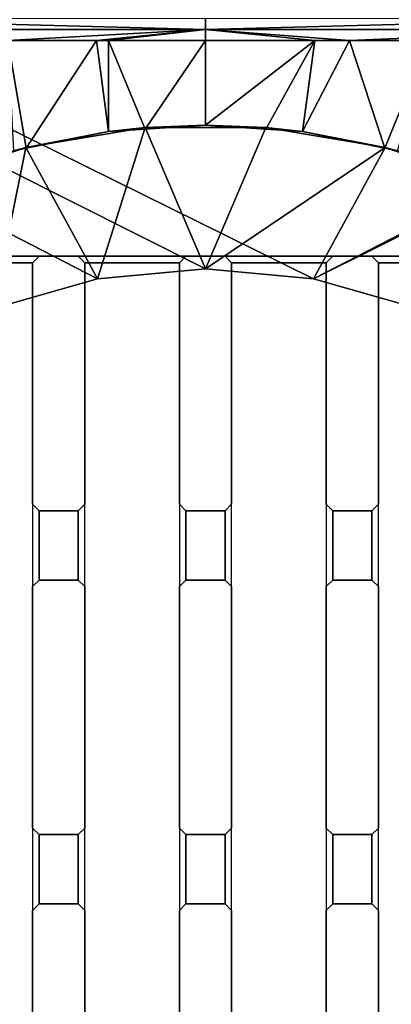
# Model space of a CAD drawing. Extents: x -1 to 80, y 0 to 200.
# Drawn here: x 39 to 41, y 174 to 182 of the extents above; entities that cross this region are included whole.
import ezdxf

# ---------------------------------------------------------------- set-up
doc = ezdxf.new("R2010")
doc.units = 0
doc.layers.add('CROMADO', color=80, linetype='CONTINUOUS')
doc.layers.add('PORCELANA', color=60, linetype='CONTINUOUS')

msp = doc.modelspace()

# ---------------------------------------------------------------- linework, layer by layer
at = {"layer": 'CROMADO'}
for points in [[(35.3501, 180.0958, 1.7932), (33.8047, 182.0888, 1.7926), (46.1953, 182.0888, 1.7926), (44.65, 180.0958, 1.7932)], [(37.95, 180.0458, 1.7932), (37.9, 180.0958, 1.7932), (38.7251, 180.0958, 1.7932), (38.675, 180.0458, 1.7932)], [(39.075, 180.0458, 1.7932), (39.025, 180.0958, 1.7932), (39.8501, 180.0958, 1.7932), (39.8, 180.0458, 1.7932)], [(40.2, 180.0458, 1.7932), (40.15, 180.0958, 1.7932), (40.9751, 180.0958, 1.7932), (40.925, 180.0458, 1.7932)], [(41.325, 180.0458, 1.7932), (41.275, 180.0958, 1.7932), (42.1001, 180.0958, 1.7932), (42.05, 180.0458, 1.7932)], [(37.95, 180.0458, 1.7932), (38.675, 180.0458, 1.7932), (38.675, 170.7558, 1.7932), (37.95, 170.7558, 1.7932)], [(39.075, 180.0458, 1.7932), (39.8, 180.0458, 1.7932), (39.8, 170.7558, 1.7932), (39.075, 170.7558, 1.7932)], [(40.2, 180.0458, 1.7932), (40.925, 180.0458, 1.7932), (40.925, 170.7558, 1.7932), (40.2, 170.7558, 1.7932)], [(41.325, 180.0458, 1.7932), (42.05, 180.0458, 1.7932), (42.05, 170.7558, 1.7932), (41.325, 170.7558, 1.7932)], [(38.7251, 178.1458, 1.7932), (38.675, 178.1958, 1.7932), (38.675, 177.5658, 1.7932), (38.7251, 177.6158, 1.7932)], [(39.075, 178.1958, 1.7932), (39.025, 178.1458, 1.7932), (39.025, 177.6158, 1.7932), (39.075, 177.5658, 1.7932)], [(39.8501, 178.1458, 1.7932), (39.8, 178.1958, 1.7932), (39.8, 177.5658, 1.7932), (39.8501, 177.6158, 1.7932)], [(40.2, 178.1958, 1.7932), (40.15, 178.1458, 1.7932), (40.15, 177.6158, 1.7932), (40.2, 177.5658, 1.7932)], [(40.9751, 178.1458, 1.7932), (40.925, 178.1958, 1.7932), (40.925, 177.5658, 1.7932), (40.9751, 177.6158, 1.7932)], [(41.325, 178.1958, 1.7932), (41.275, 178.1458, 1.7932), (41.275, 177.6158, 1.7932), (41.325, 177.5658, 1.7932)], [(38.7251, 178.1458, 1.7932), (38.7251, 177.6158, 1.7932), (39.025, 177.6158, 1.7932), (39.025, 178.1458, 1.7932)], [(39.8501, 178.1458, 1.7932), (39.8501, 177.6158, 1.7932), (40.15, 177.6158, 1.7932), (40.15, 178.1458, 1.7932)], [(40.9751, 178.1458, 1.7932), (40.9751, 177.6158, 1.7932), (41.275, 177.6158, 1.7932), (41.275, 178.1458, 1.7932)], [(38.7251, 175.6658, 1.7932), (38.675, 175.7158, 1.7932), (38.675, 175.0858, 1.7932), (38.7251, 175.1358, 1.7932)], [(39.075, 175.7158, 1.7932), (39.025, 175.6658, 1.7932), (39.025, 175.1358, 1.7932), (39.075, 175.0858, 1.7932)], [(39.8501, 175.6658, 1.7932), (39.8, 175.7158, 1.7932), (39.8, 175.0858, 1.7932), (39.8501, 175.1358, 1.7932)], [(40.2, 175.7158, 1.7932), (40.15, 175.6658, 1.7932), (40.15, 175.1358, 1.7932), (40.2, 175.0858, 1.7932)], [(40.9751, 175.6658, 1.7932), (40.925, 175.7158, 1.7932), (40.925, 175.0858, 1.7932), (40.9751, 175.1358, 1.7932)], [(41.325, 175.7158, 1.7932), (41.275, 175.6658, 1.7932), (41.275, 175.1358, 1.7932), (41.325, 175.0858, 1.7932)], [(38.7251, 175.6658, 1.7932), (38.7251, 175.1358, 1.7932), (39.025, 175.1358, 1.7932), (39.025, 175.6658, 1.7932)], [(39.8501, 175.6658, 1.7932), (39.8501, 175.1358, 1.7932), (40.15, 175.1358, 1.7932), (40.15, 175.6658, 1.7932)], [(40.9751, 175.6658, 1.7932), (40.9751, 175.1358, 1.7932), (41.275, 175.1358, 1.7932), (41.275, 175.6658, 1.7932)]]:
    msp.add_3dface(points, dxfattribs=at)
at = {"layer": 'PORCELANA'}
for points in [[(0.2, 200, 0), (39.1731, 179.9234, 0), (38.3744, 179.6961, 0)], [(79.8, 200, 0), (40.8269, 179.9234, 0), (0.2, 200, 0)], [(0.2, 200, 0), (40.8269, 179.9234, 0), (40, 180, 0)], [(0.2, 200, 0), (40, 180, 0), (39.1731, 179.9234, 0)], [(79.8, 200, 0), (41.6256, 179.6961, 0), (40.8269, 179.9234, 0)], [(40, 181.8328, 1.1144), (36.9015, 181.9142, 1.1854), (36.9009, 181.8324, 1.1331)], [(40, 181.9153, 1.1679), (36.9015, 181.9142, 1.1854), (40, 181.8328, 1.1144)], [(40, 181.8328, 1.1144), (43.0985, 181.9142, 1.1854), (40, 181.9153, 1.1679)], [(40, 181.8328, 1.1144), (43.0992, 181.8324, 1.1331), (43.0985, 181.9142, 1.1854)], [(40, 181.8328, 1.1144), (36.9009, 181.8324, 1.1331), (40, 181.8318, 1.1142)], [(40, 181.8318, 1.1142), (36.9009, 181.8324, 1.1331), (38.4862, 181.7472, 1.1017)], [(40, 181.8318, 1.1142), (38.4862, 181.7472, 1.1017), (39.1641, 181.7472, 1.0985)], [(39.2571, 181.7472, 1.0981), (40, 181.8318, 1.1142), (39.1641, 181.7472, 1.0985)], [(40, 181.7473, 1.097), (40, 181.8318, 1.1142), (39.2571, 181.7472, 1.0981)], [(40, 181.8318, 1.1142), (43.0992, 181.8324, 1.1331), (40, 181.8328, 1.1144)], [(40, 181.8318, 1.1142), (41.1021, 181.7472, 1.0995), (43.0992, 181.8324, 1.1331)], [(40, 181.8318, 1.1142), (40, 181.7473, 1.097), (40.8376, 181.7472, 1.0989)], [(40.8376, 181.7472, 1.0989), (41.1021, 181.7472, 1.0995), (40, 181.8318, 1.1142)], [(41.1021, 181.7472, 1.0995), (41.7075, 181.7472, 1.1035), (43.0992, 181.8324, 1.1331)], [(38.4862, 181.7472, 1.1017), (38.5288, 180.9033, 1.08), (38.6264, 180.923, 1.08)], [(38.4862, 181.7472, 1.1017), (38.6264, 180.923, 1.08), (39.1641, 181.7472, 1.0985)], [(39.1641, 181.7472, 1.0985), (38.6264, 180.923, 1.08), (39.2579, 181.0506, 1.08)], [(39.1641, 181.7472, 1.0985), (39.2579, 181.0506, 1.08), (39.2571, 181.7472, 1.0981)], [(39.2571, 181.7472, 1.0981), (39.5383, 181.0693, 1.08), (40, 181.7473, 1.097)], [(39.2571, 181.7472, 1.0981), (39.2579, 181.0506, 1.08), (39.5383, 181.0693, 1.08)], [(40, 181.7473, 1.097), (39.5383, 181.0693, 1.08), (40, 181.1, 1.08)], [(40, 181.7473, 1.097), (40, 181.1, 1.08), (40.8376, 181.7472, 1.0989)], [(40, 181.1, 1.08), (40.4617, 181.0693, 1.08), (40.8376, 181.7472, 1.0989)], [(40.8376, 181.7472, 1.0989), (40.4617, 181.0693, 1.08), (40.7421, 181.0506, 1.08)], [(40.8376, 181.7472, 1.0989), (40.7421, 181.0506, 1.08), (41.1021, 181.7472, 1.0995)], [(41.1021, 181.7472, 1.0995), (40.7421, 181.0506, 1.08), (41.3736, 180.923, 1.08)], [(41.1021, 181.7472, 1.0995), (41.3736, 180.923, 1.08), (41.7075, 181.7472, 1.1035)], [(41.7075, 181.7472, 1.1035), (41.3736, 180.923, 1.08), (41.4712, 180.9033, 1.08)], [(39.2579, 181.0506, 1.08), (38.6253, 180.9286, 0.7), (39.5376, 181.0809, 0.7)], [(39.1731, 179.9234, 0.7), (39.5376, 181.0809, 0.7), (38.6253, 180.9286, 0.7)], [(38.6264, 180.923, 1.08), (38.6253, 180.9286, 0.7), (39.2579, 181.0506, 1.08)], [(40, 180, 0.7), (39.5376, 181.0809, 0.7), (39.1731, 179.9234, 0.7)], [(39.2579, 181.0506, 1.08), (39.5376, 181.0809, 0.7), (39.5383, 181.0693, 1.08)], [(39.5383, 181.0693, 1.08), (39.5376, 181.0809, 0.7), (40, 181.1, 1.08)], [(40, 181.1, 1.08), (39.5376, 181.0809, 0.7), (40.4624, 181.0809, 0.7)], [(40, 180, 0.7), (40.4624, 181.0809, 0.7), (39.5376, 181.0809, 0.7)], [(40, 181.1, 1.08), (40.4624, 181.0809, 0.7), (40.4617, 181.0693, 1.08)], [(40, 180, 0.7), (41.3747, 180.9286, 0.7), (40.4624, 181.0809, 0.7)], [(40.4617, 181.0693, 1.08), (40.4624, 181.0809, 0.7), (40.7421, 181.0506, 1.08)], [(40.7421, 181.0506, 1.08), (40.4624, 181.0809, 0.7), (41.3747, 180.9286, 0.7)], [(40.7421, 181.0506, 1.08), (41.3747, 180.9286, 0.7), (41.3736, 180.923, 1.08)], [(38.5288, 180.9033, 1.08), (37.7505, 180.6283, 0.7), (38.6253, 180.9286, 0.7)], [(38.3744, 179.6961, 0.7), (38.6253, 180.9286, 0.7), (37.7505, 180.6283, 0.7)], [(39.1731, 179.9234, 0.7), (38.6253, 180.9286, 0.7), (38.3744, 179.6961, 0.7)], [(38.5288, 180.9033, 1.08), (38.6253, 180.9286, 0.7), (38.6264, 180.923, 1.08)], [(40.8269, 179.9234, 0.7), (41.3747, 180.9286, 0.7), (40, 180, 0.7)], [(40.8269, 179.9234, 0.7), (42.2495, 180.6283, 0.7), (41.3747, 180.9286, 0.7)], [(41.3736, 180.923, 1.08), (41.3747, 180.9286, 0.7), (41.4712, 180.9033, 1.08)], [(41.4712, 180.9033, 1.08), (41.3747, 180.9286, 0.7), (42.2495, 180.6283, 0.7)], [(41.6256, 179.6961, 0.7), (42.2495, 180.6283, 0.7), (40.8269, 179.9234, 0.7)], [(40, 180, 0), (40, 180, 0.7), (39.1731, 179.9234, 0.7)], [(40, 180, 0), (39.1731, 179.9234, 0.7), (39.1731, 179.9234, 0)], [(40.8269, 179.9234, 0), (40.8269, 179.9234, 0.7), (40, 180, 0.7)], [(40.8269, 179.9234, 0), (40, 180, 0.7), (40, 180, 0)], [(39.1731, 179.9234, 0), (39.1731, 179.9234, 0.7), (38.3744, 179.6961, 0.7)], [(39.1731, 179.9234, 0), (38.3744, 179.6961, 0.7), (38.3744, 179.6961, 0)], [(41.6256, 179.6961, 0), (41.6256, 179.6961, 0.7), (40.8269, 179.9234, 0.7)], [(41.6256, 179.6961, 0), (40.8269, 179.9234, 0.7), (40.8269, 179.9234, 0)]]:
    msp.add_3dface(points, dxfattribs=at)

# ---------------------------------------------------------------- meshes
at = {"layer": 'CROMADO'}
mesh = msp.add_polymesh((2, 33), dxfattribs=dict(at, n_close=True))
for k, corner in enumerate([(33.4059, 169.306, 1.5426), (33.4195, 169.2027, 1.5426), (33.4594, 169.1064, 1.5426), (33.5228, 169.0237, 1.5426), (33.6054, 168.9603, 1.5426), (33.7017, 168.9204, 1.5426), (33.805, 168.9067, 1.5426), (46.195, 168.9067, 1.5426), (46.2984, 168.9203, 1.5426), (46.3946, 168.9602, 1.5426), (46.4773, 169.0237, 1.5426), (46.5407, 169.1064, 1.5426), (46.5805, 169.2027, 1.5426), (46.5941, 169.306, 1.5426), (46.593, 171.3707, 1.5426), (46.5924, 173.4354, 1.5426), (46.5922, 175.5002, 1.5426), (46.5923, 177.5649, 1.5426), (46.5929, 179.6296, 1.5426), (46.5939, 181.6944, 1.5426), (46.5803, 181.7971, 1.5426), (46.5404, 181.8928, 1.5426), (46.477, 181.9748, 1.5426), (46.3943, 182.0374, 1.5426), (46.2982, 182.0763, 1.5426), (46.1953, 182.0888, 1.5426), (33.8047, 182.0888, 1.5426), (33.7022, 182.0753, 1.5426), (33.6066, 182.036, 1.5426), (33.5243, 181.9735, 1.5426), (33.4609, 181.8919, 1.5426), (33.4206, 181.7967, 1.5426), (33.4061, 181.6943, 1.5426), (33.4059, 169.306, 1.7926), (33.4195, 169.2027, 1.7926), (33.4594, 169.1064, 1.7926), (33.5228, 169.0237, 1.7926), (33.6054, 168.9603, 1.7926), (33.7017, 168.9204, 1.7926), (33.805, 168.9067, 1.7926), (46.195, 168.9067, 1.7926), (46.2984, 168.9203, 1.7926), (46.3946, 168.9602, 1.7926), (46.4773, 169.0237, 1.7926), (46.5407, 169.1064, 1.7926), (46.5805, 169.2027, 1.7926), (46.5941, 169.306, 1.7926), (46.593, 171.3707, 1.7926), (46.5924, 173.4354, 1.7926), (46.5922, 175.5002, 1.7926), (46.5923, 177.5649, 1.7926), (46.5929, 179.6296, 1.7926), (46.5939, 181.6944, 1.7926), (46.5803, 181.7971, 1.7926), (46.5404, 181.8928, 1.7926), (46.477, 181.9748, 1.7926), (46.3943, 182.0374, 1.7926), (46.2982, 182.0763, 1.7926), (46.1953, 182.0888, 1.7926), (33.8047, 182.0888, 1.7926), (33.7022, 182.0753, 1.7926), (33.6066, 182.036, 1.7926), (33.5243, 181.9735, 1.7926), (33.4609, 181.8919, 1.7926), (33.4206, 181.7967, 1.7926), (33.4061, 181.6943, 1.7926)]):
    mesh.set_mesh_vertex(divmod(k, 33), corner)
mesh = msp.add_polymesh((2, 9), dxfattribs=at)
for k, corner in enumerate([(38.7251, 178.1458, 1.7432), (39.025, 178.1458, 1.7432), (39.075, 178.1958, 1.7432), (39.075, 180.0458, 1.7432), (39.025, 180.0958, 1.7432), (38.7251, 180.0958, 1.7432), (38.675, 180.0458, 1.7432), (38.675, 178.1958, 1.7432), (38.7251, 178.1458, 1.7432), (38.7251, 178.1458, 1.7932), (39.025, 178.1458, 1.7932), (39.075, 178.1958, 1.7932), (39.075, 180.0458, 1.7932), (39.025, 180.0958, 1.7932), (38.7251, 180.0958, 1.7932), (38.675, 180.0458, 1.7932), (38.675, 178.1958, 1.7932), (38.7251, 178.1458, 1.7932)]):
    mesh.set_mesh_vertex(divmod(k, 9), corner)
mesh = msp.add_polymesh((2, 9), dxfattribs=at)
for k, corner in enumerate([(39.8501, 178.1458, 1.7432), (40.15, 178.1458, 1.7432), (40.2, 178.1958, 1.7432), (40.2, 180.0458, 1.7432), (40.15, 180.0958, 1.7432), (39.8501, 180.0958, 1.7432), (39.8, 180.0458, 1.7432), (39.8, 178.1958, 1.7432), (39.8501, 178.1458, 1.7432), (39.8501, 178.1458, 1.7932), (40.15, 178.1458, 1.7932), (40.2, 178.1958, 1.7932), (40.2, 180.0458, 1.7932), (40.15, 180.0958, 1.7932), (39.8501, 180.0958, 1.7932), (39.8, 180.0458, 1.7932), (39.8, 178.1958, 1.7932), (39.8501, 178.1458, 1.7932)]):
    mesh.set_mesh_vertex(divmod(k, 9), corner)
mesh = msp.add_polymesh((2, 9), dxfattribs=at)
for k, corner in enumerate([(40.9751, 178.1458, 1.7432), (41.275, 178.1458, 1.7432), (41.325, 178.1958, 1.7432), (41.325, 180.0458, 1.7432), (41.275, 180.0958, 1.7432), (40.9751, 180.0958, 1.7432), (40.925, 180.0458, 1.7432), (40.925, 178.1958, 1.7432), (40.9751, 178.1458, 1.7432), (40.9751, 178.1458, 1.7932), (41.275, 178.1458, 1.7932), (41.325, 178.1958, 1.7932), (41.325, 180.0458, 1.7932), (41.275, 180.0958, 1.7932), (40.9751, 180.0958, 1.7932), (40.925, 180.0458, 1.7932), (40.925, 178.1958, 1.7932), (40.9751, 178.1458, 1.7932)]):
    mesh.set_mesh_vertex(divmod(k, 9), corner)
mesh = msp.add_polymesh((2, 9), dxfattribs=at)
for k, corner in enumerate([(38.7251, 175.6658, 1.7432), (39.025, 175.6658, 1.7432), (39.075, 175.7158, 1.7432), (39.075, 177.5658, 1.7432), (39.025, 177.6158, 1.7432), (38.7251, 177.6158, 1.7432), (38.675, 177.5658, 1.7432), (38.675, 175.7158, 1.7432), (38.7251, 175.6658, 1.7432), (38.7251, 175.6658, 1.7932), (39.025, 175.6658, 1.7932), (39.075, 175.7158, 1.7932), (39.075, 177.5658, 1.7932), (39.025, 177.6158, 1.7932), (38.7251, 177.6158, 1.7932), (38.675, 177.5658, 1.7932), (38.675, 175.7158, 1.7932), (38.7251, 175.6658, 1.7932)]):
    mesh.set_mesh_vertex(divmod(k, 9), corner)
mesh = msp.add_polymesh((2, 9), dxfattribs=at)
for k, corner in enumerate([(39.8501, 175.6658, 1.7432), (40.15, 175.6658, 1.7432), (40.2, 175.7158, 1.7432), (40.2, 177.5658, 1.7432), (40.15, 177.6158, 1.7432), (39.8501, 177.6158, 1.7432), (39.8, 177.5658, 1.7432), (39.8, 175.7158, 1.7432), (39.8501, 175.6658, 1.7432), (39.8501, 175.6658, 1.7932), (40.15, 175.6658, 1.7932), (40.2, 175.7158, 1.7932), (40.2, 177.5658, 1.7932), (40.15, 177.6158, 1.7932), (39.8501, 177.6158, 1.7932), (39.8, 177.5658, 1.7932), (39.8, 175.7158, 1.7932), (39.8501, 175.6658, 1.7932)]):
    mesh.set_mesh_vertex(divmod(k, 9), corner)
mesh = msp.add_polymesh((2, 9), dxfattribs=at)
for k, corner in enumerate([(40.9751, 175.6658, 1.7432), (41.275, 175.6658, 1.7432), (41.325, 175.7158, 1.7432), (41.325, 177.5658, 1.7432), (41.275, 177.6158, 1.7432), (40.9751, 177.6158, 1.7432), (40.925, 177.5658, 1.7432), (40.925, 175.7158, 1.7432), (40.9751, 175.6658, 1.7432), (40.9751, 175.6658, 1.7932), (41.275, 175.6658, 1.7932), (41.325, 175.7158, 1.7932), (41.325, 177.5658, 1.7932), (41.275, 177.6158, 1.7932), (40.9751, 177.6158, 1.7932), (40.925, 177.5658, 1.7932), (40.925, 175.7158, 1.7932), (40.9751, 175.6658, 1.7932)]):
    mesh.set_mesh_vertex(divmod(k, 9), corner)
mesh = msp.add_polymesh((2, 9), dxfattribs=at)
for k, corner in enumerate([(38.7251, 173.1858, 1.7432), (39.025, 173.1858, 1.7432), (39.075, 173.2358, 1.7432), (39.075, 175.0858, 1.7432), (39.025, 175.1358, 1.7432), (38.7251, 175.1358, 1.7432), (38.675, 175.0858, 1.7432), (38.675, 173.2358, 1.7432), (38.7251, 173.1858, 1.7432), (38.7251, 173.1858, 1.7932), (39.025, 173.1858, 1.7932), (39.075, 173.2358, 1.7932), (39.075, 175.0858, 1.7932), (39.025, 175.1358, 1.7932), (38.7251, 175.1358, 1.7932), (38.675, 175.0858, 1.7932), (38.675, 173.2358, 1.7932), (38.7251, 173.1858, 1.7932)]):
    mesh.set_mesh_vertex(divmod(k, 9), corner)
mesh = msp.add_polymesh((2, 9), dxfattribs=at)
for k, corner in enumerate([(39.8501, 173.1858, 1.7432), (40.15, 173.1858, 1.7432), (40.2, 173.2358, 1.7432), (40.2, 175.0858, 1.7432), (40.15, 175.1358, 1.7432), (39.8501, 175.1358, 1.7432), (39.8, 175.0858, 1.7432), (39.8, 173.2358, 1.7432), (39.8501, 173.1858, 1.7432), (39.8501, 173.1858, 1.7932), (40.15, 173.1858, 1.7932), (40.2, 173.2358, 1.7932), (40.2, 175.0858, 1.7932), (40.15, 175.1358, 1.7932), (39.8501, 175.1358, 1.7932), (39.8, 175.0858, 1.7932), (39.8, 173.2358, 1.7932), (39.8501, 173.1858, 1.7932)]):
    mesh.set_mesh_vertex(divmod(k, 9), corner)
mesh = msp.add_polymesh((2, 9), dxfattribs=at)
for k, corner in enumerate([(40.9751, 173.1858, 1.7432), (41.275, 173.1858, 1.7432), (41.325, 173.2358, 1.7432), (41.325, 175.0858, 1.7432), (41.275, 175.1358, 1.7432), (40.9751, 175.1358, 1.7432), (40.925, 175.0858, 1.7432), (40.925, 173.2358, 1.7432), (40.9751, 173.1858, 1.7432), (40.9751, 173.1858, 1.7932), (41.275, 173.1858, 1.7932), (41.325, 173.2358, 1.7932), (41.325, 175.0858, 1.7932), (41.275, 175.1358, 1.7932), (40.9751, 175.1358, 1.7932), (40.925, 175.0858, 1.7932), (40.925, 173.2358, 1.7932), (40.9751, 173.1858, 1.7932)]):
    mesh.set_mesh_vertex(divmod(k, 9), corner)

doc.saveas('drawing.dxf')
